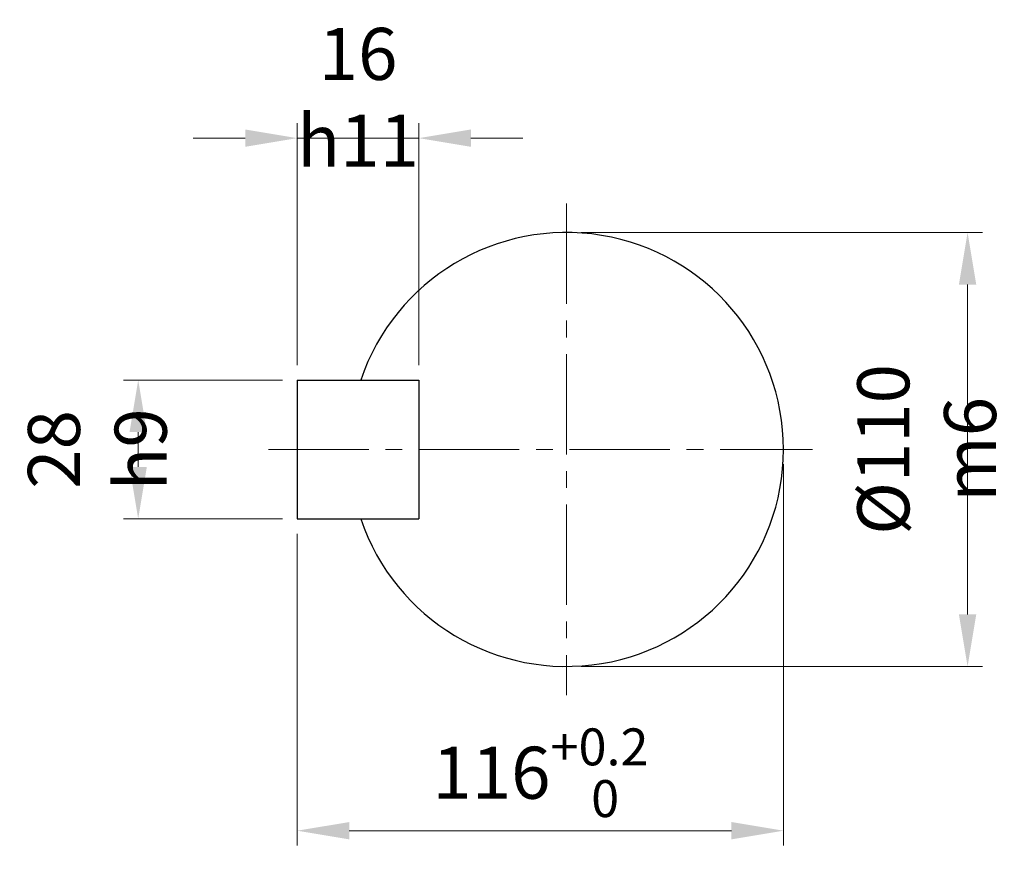
# Model space of a CAD drawing. Units: millimetres. Extents: x 2860 to 6010, y 16 to 4671.
# Drawn here: x 4105 to 4767, y 2078 to 2637 of the extents above; entities that cross this region are included whole.
import ezdxf

# ---------------------------------------------------------------- set-up
doc = ezdxf.new("R2010")
doc.units = ezdxf.units.MM
doc.header["$LTSCALE"] = 90
doc.linetypes.add('CENTER2', pattern=[1.125, 0.75, -0.125, 0.125, -0.125])
doc.layers.get('DEFPOINTS').update_dxf_attribs({"linetype": 'CONTINUOUS'})
for name, color, linetype, lineweight in [('CENTER LINE', 1, 'CENTER2', 9), ('D', 7, 'CONTINUOUS', 9), ('O', 3, 'CONTINUOUS', 30)]:
    doc.layers.add(name, color=color, linetype=linetype, lineweight=lineweight)
doc.styles.get("Standard").update_dxf_attribs({"font": 'romans.shx', "width": 0.8, "bigfont": 'whgtxt.shx'})
doc.dimstyles.new('STANDARD$0', dxfattribs={"dimscale": 0, "dimtxt": 2.5, "dimasz": 2.5, "dimexe": 1.25, "dimexo": 1.25, "dimgap": 0.671, "dimtad": 1, "dimdsep": 46, "dimtxsty": 'Standard', "dimblk": 'OPEN', "dimcen": 0, "dimclrd": 4, "dimclre": 4, "dimclrt": 7, "dimadec": 1, "dimazin": 2, "dimtfac": 1, "dimtmove": 0, "dimatfit": 3, "dimldrblk": 'OPEN', "dimfxl": 0, "dimtolj": 1, "dimtzin": 0, "dimlwd": -1, "dimlwe": -1, "dimarcsym": 0})

# ---------------------------------------------------------------- blocks, each defined once
blk = doc.blocks.new('*D32')
at = {"layer": 'D', "transparency": 16777216}
for p, q in [((4482.35, 2493.71), (4752.09, 2493.71)), ((4742.09, 2458.71), (4742.09, 2236.79)), ((4482.35, 2201.79), (4752.09, 2201.79))]:
    blk.add_line(p, q, dxfattribs=at)
for points in [[(4736.26, 2458.71), (4747.92, 2458.71), (4742.09, 2493.71)], [(4736.26, 2236.79), (4747.92, 2236.79), (4742.09, 2201.79)]]:
    blk.add_solid(points, dxfattribs=at)
at = {"layer": 'DEFPOINTS', "color": 0, "transparency": 16777216}
for p in [(4472.35, 2493.71), (4472.35, 2201.79), (4742.09, 2201.79)]:
    blk.add_point(p, dxfattribs=at)
at = {"layer": 'D', "transparency": 16777216, "insert": (4714.59, 2347.75), "char_height": 35, "attachment_point": 5, "rotation": 90}
blk.add_mtext('\\A1;%%c110{}{\\C4; m6}', dxfattribs=at)
blk = doc.blocks.new('*D33')
at = {"layer": 'D', "transparency": 16777216}
for p, q in [((4618.31, 2337.75), (4618.31, 2081.25)), ((4291.36, 2291.04), (4291.36, 2081.25)), ((4326.36, 2091.25), (4583.31, 2091.25))]:
    blk.add_line(p, q, dxfattribs=at)
for points in [[(4326.36, 2097.08), (4326.36, 2085.42), (4291.36, 2091.25)], [(4583.31, 2097.08), (4583.31, 2085.42), (4618.31, 2091.25)]]:
    blk.add_solid(points, dxfattribs=at)
at = {"layer": 'DEFPOINTS', "color": 0, "transparency": 16777216}
for p in [(4618.31, 2347.75), (4291.36, 2301.04), (4618.31, 2091.25)]:
    blk.add_point(p, dxfattribs=at)
at = {"layer": 'D', "transparency": 16777216, "insert": (4454.84, 2130.24), "char_height": 35, "attachment_point": 5}
blk.add_mtext('\\A1;116{}{\\H0.71x;\\C3;\\S+0.2^  0;}', dxfattribs=at)
blk = doc.blocks.new('*D34')
at = {"layer": 'D', "transparency": 16777216}
for p, q in [((4281.36, 2394.46), (4174.4, 2394.46)), ((4184.4, 2336.04), (4184.4, 2359.46)), ((4281.36, 2301.04), (4174.4, 2301.04))]:
    blk.add_line(p, q, dxfattribs=at)
for points in [[(4178.56, 2359.46), (4190.23, 2359.46), (4184.4, 2394.46)], [(4178.56, 2336.04), (4190.23, 2336.04), (4184.4, 2301.04)]]:
    blk.add_solid(points, dxfattribs=at)
at = {"layer": 'DEFPOINTS', "color": 0, "transparency": 16777216}
for p in [(4184.4, 2394.46), (4291.36, 2394.46), (4291.36, 2301.04)]:
    blk.add_point(p, dxfattribs=at)
at = {"layer": 'D', "transparency": 16777216, "insert": (4156.9, 2347.75), "char_height": 35, "attachment_point": 5, "rotation": 90}
blk.add_mtext('\\A1;28{}{\\C4; h9}', dxfattribs=at)
blk = doc.blocks.new('*D35')
at = {"layer": 'D', "transparency": 16777216}
for p, q in [((4291.36, 2404.46), (4291.36, 2567.19)), ((4373.1, 2404.46), (4373.1, 2567.19)), ((4256.36, 2557.19), (4221.36, 2557.19)), ((4291.36, 2557.19), (4373.1, 2557.19)), ((4408.1, 2557.19), (4443.1, 2557.19))]:
    blk.add_line(p, q, dxfattribs=at)
for points in [[(4256.36, 2563.03), (4256.36, 2551.36), (4291.36, 2557.19)], [(4408.1, 2563.03), (4408.1, 2551.36), (4373.1, 2557.19)]]:
    blk.add_solid(points, dxfattribs=at)
at = {"layer": 'DEFPOINTS', "color": 0, "transparency": 16777216}
for p in [(4373.1, 2557.19), (4291.36, 2394.46), (4373.1, 2394.46)]:
    blk.add_point(p, dxfattribs=at)
at = {"layer": 'D', "transparency": 16777216, "insert": (4332.23, 2584.69), "char_height": 35, "attachment_point": 5}
blk.add_mtext('\\A1;16{}{\\C4; h11}', dxfattribs=at)

msp = doc.modelspace()

# ---------------------------------------------------------------- linework, layer by layer
at = {"layer": 'CENTER LINE'}
for p, q in [((4472.35, 2513.17), (4472.35, 2182.33)), ((4271.9, 2347.75), (4637.78, 2347.75))]:
    msp.add_line(p, q, dxfattribs=at)
at = {"layer": 'O'}
for p, q in [((4291.36, 2394.46), (4373.1, 2394.46)), ((4291.36, 2394.46), (4291.36, 2301.04)), ((4373.1, 2394.46), (4373.1, 2301.04)), ((4291.36, 2301.04), (4373.1, 2301.04))]:
    msp.add_line(p, q, dxfattribs=at)
msp.add_arc((4472.35, 2347.75), 145.96, 198.66292, 161.33708, dxfattribs=at)

# ---------------------------------------------------------------- dimensions: what is measured, and where the dimension line sits
at = {"layer": 'D'}
for base, p1, p2, text, override, picture, middle in [((4373.1, 2557.19), (4291.36, 2394.46), (4373.1, 2394.46), '16{}{\\C4; h11}', {"dimscale": 10, "dimtxt": 3.5, "dimasz": 3.5, "dimexe": 1, "dimexo": 1, "dimgap": 1, "dimdec": 1, "dimclrd": 256, "dimclre": 256, "dimclrt": 256, "dimadec": 3, "dimtp": 0.1, "dimtm": 0.1, "dimtfac": 0.71, "dimtdec": 3, "dimtfill": 0, "dimtzin": 8, "dimarcsym": 1}, '*D35', (4332.23, 2557.19)), ((4618.31, 2091.25), (4291.36, 2301.04), (4618.31, 2347.75), '116{}{\\H0.71x;\\C3;\\S+0.2^  0;}', {"dimscale": 10, "dimtxt": 3.5, "dimasz": 3.5, "dimexe": 1, "dimexo": 1, "dimgap": 1, "dimdec": 1, "dimclrd": 256, "dimclre": 256, "dimclrt": 256, "dimadec": 3, "dimtp": 0.2, "dimtm": 0, "dimtfac": 0.71, "dimtdec": 3, "dimtfill": 0, "dimtzin": 8, "dimarcsym": 1}, '*D33', (4454.84, 2091.25))]:
    dim = msp.add_linear_dim(base=base, p1=p1, p2=p2, text=text, dimstyle='STANDARD$0', override=override, dxfattribs=at)
    dim.commit()
    dim.dimension.update_dxf_attribs({"geometry": picture, "text_midpoint": middle, "dimtype": 160})
for base, p1, p2, text, picture, middle in [((4742.09, 2201.79), (4472.35, 2493.71), (4472.35, 2201.79), '%%c110{}{\\C4; m6}', '*D32', (4742.09, 2347.75)), ((4184.4, 2394.46), (4291.36, 2301.04), (4291.36, 2394.46), '28{}{\\C4; h9}', '*D34', (4184.4, 2347.75))]:
    dim = msp.add_linear_dim(base=base, p1=p1, p2=p2, angle=90, text=text, dimstyle='STANDARD$0', override={"dimscale": 10, "dimtxt": 3.5, "dimasz": 3.5, "dimexe": 1, "dimexo": 1, "dimgap": 1, "dimdec": 1, "dimclrd": 256, "dimclre": 256, "dimclrt": 256, "dimadec": 3, "dimtp": 0.1, "dimtm": 0.1, "dimtfac": 0.71, "dimtdec": 3, "dimtfill": 0, "dimtzin": 8, "dimarcsym": 1}, dxfattribs=at)
    dim.commit()
    dim.dimension.update_dxf_attribs({"geometry": picture, "text_midpoint": middle, "dimtype": 160})

doc.saveas('drawing.dxf')
